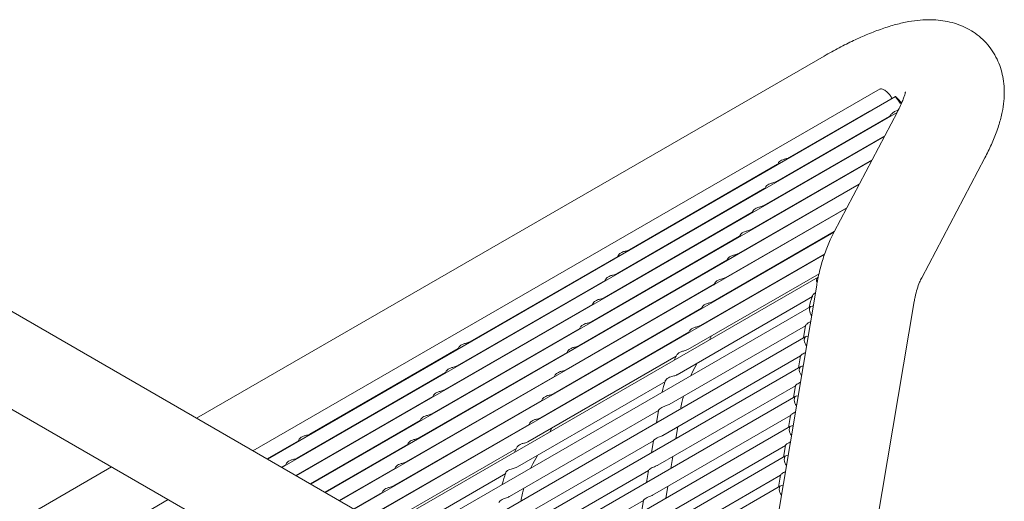
# Model space of a CAD drawing. Units: inches. Extents: x 0.1 to 8.5, y 0.3 to 10.8.
# Drawn here: x 7.4 to 7.9, y 6.6 to 6.8 of the extents above; entities that cross this region are included whole.
import ezdxf

# ---------------------------------------------------------------- set-up
doc = ezdxf.new("R2010")
doc.units = ezdxf.units.IN
doc.header["$MEASUREMENT"] = 0

msp = doc.modelspace()

# ---------------------------------------------------------------- linework, layer by layer
at = {"color": 7, "linetype": 'Continuous', "lineweight": 0}
for p, q in [((7.779875217425383, 6.794434739251431), (7.501887422931178, 6.634041193767854)), ((7.804587499362452, 6.779860793626141), (7.526940405721415, 6.619578538170908)), ((7.811498877305221, 6.776460481323781), (7.533341126474058, 6.615883429747598)), ((7.808212501682456, 6.774552930697234), (7.807896358835506, 6.77456181276742)), ((7.807923281379486, 6.774569850056533), (7.809575719926318, 6.775523782524597)), ((7.812167668143502, 6.769456352298985), (7.539741888709821, 6.612188297376593)), ((7.758730442205922, 6.738781214721344), (7.808646415103149, 6.767597092511709)), ((7.76434319112051, 6.749411599458448), (7.799926995435627, 6.769953692438822)), ((7.812320388244675, 6.769746599012689), (7.784320942505587, 6.716550080500302)), ((7.805574922034799, 6.76582397434886), (7.805814735943502, 6.765788933844702)), ((7.803849556165444, 6.764827913472456), (7.804253975088802, 6.764887980988967)), ((7.806580099481913, 6.758840647514262), (7.546142692428701, 6.608493332655021)), ((7.753117651808216, 6.728150853931936), (7.806711269102967, 6.759089790642411)), ((7.747504902893628, 6.717520565001181), (7.801123824890734, 6.748474109805383)), ((7.823035705939588, 6.696172946441743), (7.851035151678675, 6.749369369147781)), ((7.800992655269678, 6.748224870870885), (7.552543454664462, 6.604798200284018)), ((7.693632560524915, 6.708591221301791), (7.759262338752779, 6.746478485819637)), ((7.759596734171918, 6.747111824182605), (7.759130629851183, 6.746228924945176)), ((7.769133537208593, 6.74461334409221), (7.769265329076426, 6.744862908044902)), ((7.795405107349649, 6.737609058305966), (7.558944196158666, 6.60110307988686)), ((7.688019811610327, 6.697960836564689), (7.753649589838192, 6.735848101082532)), ((7.741892133237481, 6.706890192237925), (7.795536276970703, 6.737858297240465)), ((7.753983985257332, 6.736481439445502), (7.753517839453477, 6.735598564155767)), ((7.763520788294006, 6.733982959355107), (7.763652538678721, 6.734232547255493)), ((7.789817642395856, 6.726993293636437), (7.565344937652868, 6.597407959489703)), ((7.736279384322893, 6.696259807500821), (7.78994883275847, 6.727242520597088)), ((7.682407021212621, 6.68733047577528), (7.748036799440484, 6.725217740293124)), ((7.748371236342743, 6.725851054708399), (7.747905090538888, 6.724968179418663)), ((7.757908039379418, 6.723352574618002), (7.758039789764133, 6.723602162518389)), ((7.784238826672293, 6.716382593919893), (7.571745782854867, 6.593712970820437)), ((7.676794272298034, 6.676700186844524), (7.742424050525897, 6.71458745136237)), ((7.730666614666746, 6.685629434737566), (7.784361284838439, 6.71662670803217)), ((7.742758445945038, 6.715220693918989), (7.742292300141182, 6.714337914435602)), ((7.752295248981711, 6.712722309634943), (7.752426999366427, 6.712971801728981)), ((7.780031090243571, 6.706563329573902), (7.578146524349069, 6.59001785042328)), ((7.622921846963084, 6.667770795249746), (7.688551708157185, 6.70565810766298)), ((7.688886020610087, 6.70629139813056), (7.688419916289352, 6.705408498893129)), ((7.725053845010599, 6.674999157780657), (7.780095555009896, 6.706774060615428)), ((7.671181502641887, 6.666069814081268), (7.73681128086975, 6.703957078599113)), ((7.69842282364676, 6.703792918040164), (7.698554615514595, 6.704042481992856)), ((7.737145697030449, 6.704590404988235), (7.736679551226595, 6.703707529698498)), ((7.746682500067124, 6.702091924897839), (7.746814250451838, 6.702341512798226)), ((7.777211524154558, 6.696520834069823), (7.58543473494132, 6.585810450193799)), ((7.719441075354452, 6.664368785017401), (7.777623306331471, 6.697956672022157)), ((7.754462658963007, 6.488232773850525), (7.400909257086323, 6.692334808319975)), ((7.617309098048496, 6.657140410512642), (7.682938959242597, 6.695027722925877)), ((7.6655687537273, 6.655439429344164), (7.731198531955163, 6.69332669386201)), ((7.6832732716955, 6.695661013393456), (7.682807125891644, 6.69477813810372)), ((7.692810074732174, 6.69316253330306), (7.692941825116888, 6.693412121203448)), ((7.731532927374303, 6.693960032224979), (7.731066781570448, 6.693077156935242)), ((7.741069730410977, 6.691461552134583), (7.741201480795691, 6.69171114003497)), ((7.776553207803729, 6.692855532614056), (7.743305359380832, 6.494673712302983)), ((7.714766902740046, 6.653255624007763), (7.774700302086198, 6.687854438993813)), ((7.773973953420843, 6.683543213076391), (7.595056101315286, 6.580256135583114)), ((7.61169630765079, 6.646510049723234), (7.677326168844892, 6.684397362136468)), ((7.677660522780912, 6.685030628656353), (7.677194376977058, 6.684147753366617)), ((7.725920157718156, 6.683329659461722), (7.725454011914301, 6.682446784171987)), ((7.782852336398888, 6.465976341525116), (7.819700193562825, 6.685616952711015)), ((7.659955984071153, 6.644809056580908), (7.725585762299016, 6.682696321098754)), ((7.687197325817586, 6.682532148565957), (7.687329076202301, 6.682781736466343)), ((7.73545696075483, 6.680831179371326), (7.735588731881104, 6.681080755297866)), ((7.672047732383207, 6.674400267866944), (7.671581586579351, 6.673517488383557)), ((7.711202009458912, 6.640089067677513), (7.771639096831263, 6.674978655571812)), ((7.771617898957652, 6.675020269005761), (7.77069913084661, 6.669561616089205)), ((7.771697069489525, 6.670137701434236), (7.605528473126041, 6.574210612619095)), ((7.606083558736203, 6.635879760792479), (7.671713419930303, 6.673767073205712)), ((7.654343214415007, 6.634178779624001), (7.71997299264287, 6.672066044141846)), ((7.68158453541988, 6.671901883582897), (7.681716285804595, 6.672151375676934)), ((7.720307388062009, 6.672699286698466), (7.719841262999713, 6.671816495241231)), ((7.72906600927662, 6.66872701638466), (7.729975962224957, 6.67045038253461)), ((7.552211216367491, 6.626950417093089), (7.617840994595354, 6.664837681610934)), ((7.600470789080056, 6.625249388029222), (7.666100650274157, 6.663136700442457)), ((7.618175390014494, 6.665471019973903), (7.617709285693757, 6.664588120736473)), ((7.627712193051168, 6.662972539883508), (7.627843984919001, 6.663222103836199)), ((7.64873044475886, 6.623548406860745), (7.714360222986723, 6.661435671378589)), ((7.666434983468618, 6.663769978936188), (7.665968837664764, 6.662887103646453)), ((7.675971786505293, 6.661271498845793), (7.676103536890007, 6.66152108674618)), ((7.708372508162991, 6.626364512873595), (7.769372355522448, 6.661578975193302)), ((7.714694618405862, 6.662069009741558), (7.713450311521504, 6.659712236448217)), ((7.769359557980356, 6.661602761216822), (7.768474017847321, 6.656341544350819)), ((7.382160712730429, 6.659857927994366), (7.735714114607111, 6.455755893524916)), ((7.769471956490237, 6.656917629695849), (7.615866024801304, 6.568242812828377)), ((7.721589734966137, 6.654567202400159), (7.723585010746747, 6.658346219547944)), ((7.546598467452903, 6.616320032355985), (7.612228245680766, 6.654207296873831)), ((7.594858040165469, 6.614619003292119), (7.660487901359569, 6.652506315705352)), ((7.612562641099906, 6.6548406352368), (7.612096495296051, 6.653957759947065)), ((7.62209944413658, 6.652342155146404), (7.622231194521295, 6.65259174304679)), ((7.660822213812472, 6.653139606172933), (7.660356068008617, 6.652256730883197)), ((7.720763536434279, 6.65282545427761), (7.721589734966137, 6.654567202400159)), ((7.644056272144452, 6.612435245851107), (7.709608393974271, 6.650277680284597)), ((7.670359016849146, 6.650641126082537), (7.67049076723386, 6.650890713982923)), ((7.706147395163704, 6.613144441135208), (7.767136705811033, 6.648352820740478)), ((7.767133781251171, 6.648378761355867), (7.766248904848035, 6.643121472612433)), ((7.606949892185319, 6.644210250499697), (7.606483746381463, 6.64332737520996)), ((7.545992357606846, 6.608579966727382), (7.60661545528306, 6.643576936084422)), ((7.589245270509322, 6.603988630528863), (7.654875131703421, 6.641875942942097)), ((7.616486695221992, 6.6417117704093), (7.616618445606708, 6.641961358309686)), ((7.767246843490951, 6.643697653763811), (7.626203576476565, 6.562275108844007)), ((7.655209444156325, 6.642509233409677), (7.65474329835247, 6.641626358119941)), ((7.664746247192999, 6.640010753319281), (7.664878018319273, 6.64026032924582)), ((7.640491378863318, 6.599268689520857), (7.706520058759764, 6.637386235070305)), ((7.703922282164418, 6.599924465203169), (7.764911592811745, 6.635132844808441)), ((7.706512218450347, 6.63744169148621), (7.705592288811983, 6.631976236209922)), ((7.716375037316201, 6.638200912602844), (7.716470199590298, 6.63876622689153)), ((7.764908668251884, 6.635158785423829), (7.764023791848747, 6.629901496680394)), ((7.552393202808846, 6.604884978058116), (7.601002706368472, 6.632946647153667)), ((7.583632500853175, 6.593358353571955), (7.649262362047275, 6.631245665985189)), ((7.601337101787613, 6.633579889710287), (7.600870955983758, 6.6326971102269)), ((7.610873904824286, 6.63108150542624), (7.611005655209001, 6.631330997520279)), ((7.649596674500178, 6.631878860646421), (7.649130549437882, 6.630996069189186)), ((7.765021730491664, 6.630477582025425), (7.636541128151827, 6.556307309053288)), ((7.658355295714789, 6.627906590332614), (7.659265248663126, 6.629629956482565)), ((7.714149924316914, 6.624980936670807), (7.715029656813342, 6.630207566900053)), ((7.533190874618442, 6.615970207521696), (7.547130281033523, 6.624017255558888)), ((7.547464676452663, 6.624650593921857), (7.546998572131926, 6.623767694684426)), ((7.557001479489337, 6.622152113831461), (7.55713327135717, 6.622401677784154)), ((7.558793944303048, 6.60118985766096), (7.595389936712325, 6.62231627439041)), ((7.595724352873024, 6.622949600779532), (7.59525820706917, 6.622066725489796)), ((7.637661877567397, 6.585544134716938), (7.704255474573117, 6.623987799971917)), ((7.701697148423571, 6.586704405438629), (7.762686459070899, 6.621912785043901)), ((7.704251015137865, 6.62400734546294), (7.703367175812695, 6.618756164471535)), ((7.762683555252597, 6.621938713685442), (7.761798678849461, 6.616681424942008)), ((7.584397013987655, 6.586409507800222), (7.643649592391128, 6.620615293221933)), ((7.605261155909699, 6.620451120689137), (7.605392906294414, 6.620700708589523)), ((7.64398390484403, 6.621248583689513), (7.642739597959673, 6.618891810396172)), ((7.539591636854204, 6.612275075150691), (7.541517532118935, 6.613386870821786)), ((7.541851927538075, 6.614020209184754), (7.54138578173422, 6.613137333895018)), ((7.762796617492376, 6.617257510287037), (7.646878762793327, 6.550339557157959)), ((7.650052822872447, 6.612005028225565), (7.650879021404305, 6.613746776348113)), ((7.650879021404305, 6.613746776348113), (7.652874297184916, 6.617525793495898)), ((7.711924811317625, 6.611760864932419), (7.712804543814054, 6.616987590968014)), ((7.464374446184959, 6.612396907456858), (7.368807462781353, 6.557256668282048)), ((7.551388730574748, 6.611521729094359), (7.551520480959464, 6.611771316994745)), ((7.565194706538811, 6.597494725289955), (7.589777187797738, 6.611685889653307)), ((7.590111583216878, 6.612319228016276), (7.589645437413022, 6.61143635272654)), ((7.591685245321465, 6.582202095596895), (7.638897763378677, 6.60945730212794)), ((7.599648386253552, 6.60982074792588), (7.599780136638267, 6.610070335826268)), ((7.63543676456811, 6.572324062978551), (7.702030361573829, 6.61076772823353)), ((7.702025902138579, 6.610787273724553), (7.701142062813408, 6.605536092733147)), ((7.699472035424283, 6.573484333700243), (7.760461346071613, 6.608692713305514)), ((7.760458442253308, 6.608718737753404), (7.759573565850173, 6.603461449009969)), ((7.571595530999249, 6.593799652788187), (7.584164418141592, 6.601055516890051)), ((7.584498813560731, 6.60168885525302), (7.584032667756875, 6.600805979963284)), ((7.76057150449309, 6.604037534354999), (7.657216314468589, 6.544371853173589)), ((7.709699698318339, 6.598540889000382), (7.710579430814766, 6.603767519229628)), ((7.489437343440545, 6.597928481150581), (7.382223767070722, 6.536035400943537)), ((7.594035616597405, 6.599190375162624), (7.594167387723679, 6.599439951089163)), ((7.633211651568823, 6.559104087046514), (7.699805248574543, 6.597547752301492)), ((7.645664323754368, 6.597380486550799), (7.645759486028467, 6.597945800839485)), ((7.699800789139291, 6.597567297792516), (7.698916949814121, 6.59231611680111))]:
    msp.add_line(p, q, dxfattribs=at)
at = {"color": 7, "linetype": 'Continuous', "lineweight": 0, "flags": 128}
for points in [[(7.770719893147475, 6.752919328720996), (7.770676335872931, 6.752972161367979), (7.770621992987548, 6.753036298245457)], [(7.700009262551882, 6.712098950564338), (7.6999656223111, 6.712151735315934), (7.699911279425717, 6.712215872193411)], [(7.773338535751486, 6.681840902180436), (7.773418121114545, 6.682786266816191), (7.773820175500143, 6.683434913521538), (7.774483490566766, 6.683688048232016), (7.775003917031326, 6.683620709274877)], [(7.629298548990051, 6.671278524512293), (7.629254991715506, 6.671331357159277), (7.629200565863886, 6.671395446141365)], [(7.771061651820169, 6.668435294731935), (7.771141237183228, 6.669380755174037), (7.771543291568826, 6.670029401879385), (7.772206606635449, 6.670282536589862), (7.772753603037482, 6.670207236223144)], [(7.768836538820882, 6.655215318799896), (7.768916124183941, 6.656160779241999), (7.76931817856954, 6.656809330140998), (7.769981493636163, 6.657062464851474), (7.770535396977444, 6.656985093320571)], [(7.766611425821595, 6.64199524706151), (7.766691011184654, 6.642940707503612), (7.767093065570251, 6.64358935420896), (7.767756380636875, 6.643842488919437), (7.768317190917406, 6.643762854611649)], [(7.558587835428219, 6.630458098460248), (7.558544278153676, 6.630510931107231), (7.558489935268292, 6.630575067984709)], [(7.764386312822308, 6.628775271129472), (7.764465898185366, 6.629720635765225), (7.764867952570964, 6.630369282470574), (7.765531267637588, 6.63062241718105), (7.766098984857367, 6.630540711709076)], [(7.762161199823021, 6.615555199391085), (7.76224078518608, 6.616500659833187), (7.762642839571678, 6.617149306538535), (7.7633061546383, 6.617402345442662), (7.76388075805577, 6.617318484974001)], [(7.759936086823733, 6.602335223459046), (7.760015672186793, 6.603280588094801), (7.76041772657239, 6.603929234800148), (7.761081041639014, 6.604182369510625), (7.761662531254172, 6.604096162432577)]]:
    msp.add_lwpolyline(points, dxfattribs=at)
at = {"color": 7, "linetype": 'Continuous', "lineweight": 0}
for centre, radius, start, end in [((7.778568960280062, 6.694958338196664), 0.002069788923649063, 130.9828516756855, 207.9922082538784), ((7.778315529180128, 6.68243556186491), 0.005012393014228782, 186.8134973284789, 216.79111685405), ((7.776041673269624, 6.669030699838061), 0.005015488099620506, 186.8178488616389, 217.2125820739634), ((7.773817707513615, 6.655811044408155), 0.005016665281419037, 186.8199279874808, 217.320904871472), ((7.771594667132867, 6.642591613956526), 0.005018799402231108, 186.8243874775554, 217.4254113506902), ((7.769370262031557, 6.629371808018617), 0.005019522485305412, 186.825353980493, 217.5341847089565), ((7.767146153676793, 6.616152009340269), 0.005020552463591624, 186.8270855553388, 217.6420421811209), ((7.764920676943822, 6.602931709522531), 0.005020152815325969, 186.8239086933277, 217.7540293000031)]:
    msp.add_arc(centre, radius, start, end, dxfattribs=at)
for points, knots in [([(7.851035151678675, 6.749369369147781), (7.851532942361301, 6.750335279698723), (7.853063481732806, 6.753305130640438), (7.85527304892002, 6.758254413465186), (7.857330215282446, 6.763981062350004), (7.858717293591558, 6.769368335969522), (7.859472550147318, 6.774269959389121), (7.859680952221034, 6.778843061196845), (7.859384001575996, 6.783165826058238), (7.85859402091451, 6.787287123807702), (7.85731003874988, 6.791212102910285), (7.855478539035237, 6.795023543633619), (7.853075814062673, 6.798614857357185), (7.850126285121597, 6.801853978551133), (7.846818131757259, 6.804567923330933), (7.843237042346823, 6.806750444498777), (7.83944783189009, 6.808417996412511), (7.835481479962103, 6.809598313342778), (7.831332471992572, 6.81031804426032), (7.826952240857624, 6.810590262543361), (7.822252186726023, 6.810401655631782), (7.817128507865251, 6.809706584343247), (7.811529137034295, 6.808445213966492), (7.805525335015357, 6.806595364725081), (7.799278027551283, 6.804211496209692), (7.792936808008289, 6.801378510227193), (7.786501154352202, 6.798166286255491), (7.782094087652382, 6.795684346460103), (7.779875217425383, 6.794434739251431)], [0, 0, 0, 0, 0.02423424835427797, 0.07451218461840953, 0.1261377961058401, 0.1711973979873208, 0.2116315390699702, 0.2481367425435769, 0.2817916525897958, 0.3134803400271867, 0.3438699866666768, 0.3734588356891109, 0.4053553874178852, 0.4363531628889144, 0.4668115076550432, 0.4970606365471507, 0.5275803489042228, 0.5589106388596876, 0.5916989341788116, 0.6267420072839823, 0.6649877111786408, 0.7073751650081853, 0.7542290015200673, 0.8042388161384945, 0.8545561890573927, 0.903654462224175, 0.9514919424106595, 1, 1, 1, 1]), ([(7.804627240190083, 6.779804606931753), (7.804803947595545, 6.779877960109954), (7.805163858618177, 6.780027363114942), (7.806076416475906, 6.779644073094906), (7.806989980849971, 6.779047648466858), (7.807733235149255, 6.778440779087138), (7.808372124662973, 6.777837346189898), (7.808897871431761, 6.77726771039826), (7.809301138862748, 6.776756878102098), (7.809615492866798, 6.776261569341925), (7.80979901822568, 6.775768672094245), (7.809656399374932, 6.77561921393047), (7.809572442759949, 6.775531231160687)], [0, 0, 0, 0, 0.1655968009943976, 0.3372813597402107, 0.4457772756084689, 0.5268566512531889, 0.5900577981687386, 0.6535963373837235, 0.7101878557415934, 0.7695296085480459, 0.8643270940815418, 1, 1, 1, 1]), ([(7.814154916940661, 6.773577030629357), (7.814021685538815, 6.773730262364118), (7.81368155801534, 6.774121448899273), (7.813088995701899, 6.77478664462327), (7.812510998746268, 6.775430351679979), (7.812054466035575, 6.775931130514611), (7.811706674768231, 6.776297586916797), (7.811489829216085, 6.776493888590261), (7.811468317447571, 6.776432016990209), (7.811712276206706, 6.776024194303433), (7.812213799621311, 6.77530795318951), (7.812866553283085, 6.774451630303806), (7.81346840859854, 6.773707108307939), (7.813837669610693, 6.773293027546641), (7.813968367356258, 6.773146466116645)], [0, 0, 0, 0, 0.05244891463127922, 0.1338972584185541, 0.2046584201900491, 0.2728912970611654, 0.3476732100671151, 0.4353356415556886, 0.539273310009322, 0.6566429154738497, 0.7757910154630329, 0.8635340498942409, 0.9516986861917028, 1, 1, 1, 1]), ([(7.815849834200955, 6.778589389150921), (7.815849744731652, 6.778582136889865), (7.81584952931397, 6.778564675423318), (7.815719300819231, 6.777864021156542), (7.815367188797302, 6.77662578941931), (7.814716183640396, 6.774824504164161), (7.813744904142077, 6.772545648797634), (7.812800027790154, 6.770689048983989), (7.812320388244676, 6.769746599012689)], [0, 0, 0, 0, 0.1149963396165729, 0.2768798202405361, 0.445679314293333, 0.6227595814936674, 0.8085046551325269, 1, 1, 1, 1]), ([(7.808642225308169, 6.767606505092307), (7.808789829267417, 6.76775556730779), (7.809097499198554, 6.768066276870096), (7.809959962785487, 6.769122594558378), (7.811133979658729, 6.769887861774621), (7.812080949695838, 6.770284443379587), (7.812548818121361, 6.770411161143234), (7.812666461161704, 6.770443023654503)], [0, 0, 0, 0, 0.2679837601998217, 0.5585930449714769, 0.8105949801741402, 0.9523751098107047, 1, 1, 1, 1]), ([(7.759607602748996, 6.747105453441894), (7.759674588821998, 6.747220322049321), (7.759840508391822, 6.747504843130741), (7.760464799873149, 6.74802757549048), (7.761457516698149, 6.748510021743495), (7.762608766816347, 6.748829897421928), (7.763650451706146, 6.749086548104853), (7.764114460124189, 6.749308037208914), (7.764340951032105, 6.749416150049806)], [0, 0, 0, 0, 0.1210385529252346, 0.299803582054135, 0.507669148028017, 0.7222295699030067, 0.8644152251159042, 1, 1, 1, 1]), ([(7.753994853834408, 6.736475068704791), (7.754061840003669, 6.7365899368369), (7.754227759811924, 6.736874456740995), (7.75485204869688, 6.737397201921207), (7.755844780890467, 6.737879588966871), (7.75699598149645, 6.738199674685496), (7.758037723200084, 6.738456136863437), (7.758501714893435, 6.738677642340998), (7.758728202117516, 6.738785765312704)], [0, 0, 0, 0, 0.1210389925010536, 0.2998046708510672, 0.5076709917305077, 0.7222340552886053, 0.8644147327125581, 0.9999999999999999, 0.9999999999999999, 0.9999999999999999, 0.9999999999999999]), ([(7.748382063436702, 6.725844707915383), (7.74844904935618, 6.725959569091517), (7.748614968245466, 6.726244071251291), (7.749239262318646, 6.72676700319972), (7.750231984166904, 6.727249212967763), (7.751383250065444, 6.727569221129503), (7.752424920769997, 6.727825908647254), (7.752888920324816, 6.728047389311037), (7.75311541171981, 6.728155500329644)], [0, 0, 0, 0, 0.1210386684981932, 0.2998033257457353, 0.5076688783962375, 0.7222352078403323, 0.8644150956535702, 1, 1, 1, 1]), ([(7.742769314522114, 6.715214323178278), (7.742836301201003, 6.715329231169541), (7.743002224022455, 6.715613852805272), (7.743626511198372, 6.716136525683826), (7.744619228605126, 6.716618991873504), (7.745770478566556, 6.716938862179517), (7.746812163483732, 6.717195513800657), (7.747276171898773, 6.717417002801858), (7.747502662805223, 6.717525115592539)], [0, 0, 0, 0, 0.1210366701544343, 0.2998020822052228, 0.5076680934355143, 0.7222289749075643, 0.8644149346878587, 1, 1, 1, 1]), ([(7.784320942505588, 6.716550080500302), (7.783731306718456, 6.715381163244388), (7.782176593602138, 6.712299038601821), (7.780072793349286, 6.70700631777647), (7.778131105115153, 6.700665289243783), (7.777072805530443, 6.695876106167161), (7.776620858051296, 6.693248803288954), (7.776553207803729, 6.692855532614056)], [0, 0, 0, 0, 0.1607109150784561, 0.4237520399210319, 0.6902702267091904, 0.9536377636591481, 1, 1, 1, 1]), ([(7.688896889187165, 6.706285027389849), (7.688963874986238, 6.706399896164474), (7.689129793877564, 6.706684417660033), (7.689754115234863, 6.707207164338844), (7.690746811877908, 6.707689626854854), (7.691898096733285, 6.708009479217362), (7.692939743639088, 6.708266119868304), (7.693403799245044, 6.708487640299799), (7.693630320436511, 6.708595771893151)], [0, 0, 0, 0, 0.1210373202342809, 0.2998005287694206, 0.5076822640121268, 0.7222239204789757, 0.8644081276328317, 1, 1, 1, 1]), ([(7.737156544865967, 6.704584046221371), (7.737223530902609, 6.704698914911313), (7.737389450382374, 6.704983436197116), (7.738013742844413, 6.705506166331224), (7.739006458196519, 6.705988624662925), (7.740157723476176, 6.706308462229196), (7.741199397759454, 6.70656514897351), (7.741663401915025, 6.706786631869744), (7.741889893149076, 6.706894742829284)], [0, 0, 0, 0, 0.1210386777802095, 0.2998038913107131, 0.5076696717042934, 0.7222322350004422, 0.8644150852560559, 1, 1, 1, 1]), ([(7.683284140272577, 6.695654642652745), (7.683351126167918, 6.69576951095202), (7.683517045297692, 6.696054031270171), (7.684141364058317, 6.696576790770819), (7.685134076071876, 6.697059194071609), (7.686285311414291, 6.697379256477623), (7.687327015134478, 6.697635708624393), (7.687791054014631, 6.697857245430686), (7.688017571521923, 6.697965387156048)], [0, 0, 0, 0, 0.1210377597837251, 0.2998016175010245, 0.5076841076704012, 0.7222284058383573, 0.8644076352282409, 0.9999999999999999, 0.9999999999999999, 0.9999999999999999, 0.9999999999999999]), ([(7.731543795951381, 6.693953661484268), (7.731610783600615, 6.694068529136056), (7.731776707601359, 6.694353048753593), (7.732400958827668, 6.694875807999269), (7.733393704793707, 6.695358202656509), (7.734544916875191, 6.695678251672914), (7.735586648617397, 6.695934749665674), (7.7360506359773, 6.69615624896239), (7.736277123492929, 6.696264370066028)], [0, 0, 0, 0, 0.1210390021815945, 0.2998056465144792, 0.5076719840187971, 0.72223698482136, 0.8644147218686251, 0.9999999999999999, 0.9999999999999999, 0.9999999999999999, 0.9999999999999999]), ([(7.819700193562825, 6.685616952711015), (7.819825248307752, 6.68630648538279), (7.820189466525673, 6.688314728740999), (7.82098130393545, 6.691275129722311), (7.822001197553429, 6.694087896209454), (7.822724198422769, 6.695545103469184), (7.823035705939588, 6.696172946441743)], [0, 0, 0, 0, 0.1590932717359005, 0.4633544128902328, 0.7687843246916333, 1, 1, 1, 1]), ([(7.67767134987487, 6.685024281863337), (7.677738335520428, 6.685139143206855), (7.677904253731235, 6.685423645781229), (7.67852857768031, 6.685946592050965), (7.679521279347833, 6.686428818082954), (7.68067257998046, 6.686748802926442), (7.681714212703428, 6.687005480411448), (7.68217825944559, 6.687226992402032), (7.682404781124217, 6.687335122172986)], [0, 0, 0, 0, 0.121037435749289, 0.2998002723230079, 0.5076819941810532, 0.7222295584810774, 0.864407998227321, 0.9999999999999999, 0.9999999999999999, 0.9999999999999999, 0.9999999999999999]), ([(7.774629697818319, 6.688104888877646), (7.774084467973508, 6.686498468824586), (7.773531696072588, 6.684869827482117), (7.773170254521965, 6.683100538033058), (7.773165322989716, 6.683076397731647)], [0, 0, 0, 0, 0.9863559343415126, 1, 1, 1, 1]), ([(7.774614805378736, 6.688108984400527), (7.774618349986521, 6.688132010532279), (7.774641243890378, 6.688280731654164), (7.774997924511969, 6.688752302833003), (7.775476539864465, 6.689199342432909), (7.775896380545595, 6.689381007465238), (7.775976053174465, 6.689415481805981)], [0, 0, 0, 0, 0.07516388044880416, 0.4854682821494667, 0.9023579742512542, 1, 1, 1, 1]), ([(7.725931026295234, 6.683323288721011), (7.725998013772181, 6.683438149223687), (7.726163937045896, 6.683722650618464), (7.726788191370401, 6.684245601842771), (7.727780930545541, 6.684727791470859), (7.728932181482201, 6.685047853422684), (7.729973875423402, 6.685304473948456), (7.730437883726522, 6.685525966574995), (7.730664374578342, 6.685634081135272)], [0, 0, 0, 0, 0.1210380712127476, 0.2998027979973431, 0.5076673249006957, 0.7222306753812321, 0.8644157647198365, 1, 1, 1, 1]), ([(7.672058600960283, 6.674393897126233), (7.672125587365251, 6.674508805284668), (7.672291509508213, 6.674793427334473), (7.672915826560046, 6.675316114530662), (7.673908523784875, 6.675798596984633), (7.675059808483494, 6.676118443974982), (7.676101455416672, 6.67637508556412), (7.676565511019628, 6.676596605892745), (7.676792032209629, 6.676704737435884)], [0, 0, 0, 0, 0.1210354374800148, 0.2997990289292431, 0.5076812094584591, 0.7222233254774917, 0.8644078371925411, 1, 1, 1, 1]), ([(7.720318256639086, 6.672692915957755), (7.720385245081153, 6.672807823213558), (7.720551172796628, 6.673092443931079), (7.721175415200114, 6.673615138197035), (7.722168180369549, 6.674097578066722), (7.723319418882965, 6.674417456044782), (7.724361105951741, 6.674674106368449), (7.724825114130888, 6.674895595511899), (7.725051604922195, 6.675003708372016)], [0, 0, 0, 0, 0.1210365031724611, 0.299802620281426, 0.5076687726557302, 0.7222293581199727, 0.8644151217407718, 1, 1, 1, 1]), ([(7.771630302410117, 6.675017993741221), (7.771632518438178, 6.675039109522083), (7.77163866260457, 6.675097655202713), (7.771865145527191, 6.67545095735792), (7.77241047585079, 6.67595879798534), (7.773100677685203, 6.676401581486836), (7.773675395713044, 6.67661747634169), (7.773839319959383, 6.676679055063179)], [0, 0, 0, 0, 0.1181087257881511, 0.3274686257178774, 0.5792487474864119, 0.8799910066794844, 1, 1, 1, 1]), ([(7.618186175625334, 6.665464601337804), (7.618253190774865, 6.665579485671506), (7.618419169106114, 6.665864022975797), (7.619043447133034, 6.666386772131786), (7.620036172913418, 6.666869212359866), (7.621187403525709, 6.667189103236536), (7.62222905246102, 6.667445694790946), (7.622693085927947, 6.667667211179308), (7.62291960687468, 6.667775345841105)], [0, 0, 0, 0, 0.1210533480437776, 0.2998162779684719, 0.507679403016002, 0.7222373053482027, 0.8644083389588213, 0.9999999999999999, 0.9999999999999999, 0.9999999999999999, 0.9999999999999999]), ([(7.666445831304137, 6.663763620169325), (7.666512817066851, 6.663878489026471), (7.666678735868117, 6.664163010726427), (7.667303058206147, 6.664685755179374), (7.668295753376268, 6.665168229775623), (7.669447053392458, 6.665488044025329), (7.670488689692573, 6.665744720737687), (7.670952741035817, 6.665966234960821), (7.671179262553482, 6.666074364672628)], [0, 0, 0, 0, 0.1210374450687523, 0.2998008379752132, 0.5076827876212661, 0.7222265855846595, 0.8644079877872066, 1, 1, 1, 1]), ([(7.714705486982939, 6.662062543194499), (7.714772473625469, 6.662177451268275), (7.714938396356862, 6.662462073108384), (7.715562684513491, 6.662984743761315), (7.716555400447348, 6.663467222029727), (7.717706665570237, 6.663787054223545), (7.718748339880892, 6.664043741906057), (7.719212344033463, 6.66426522469943), (7.719438835266048, 6.664373335608761)], [0, 0, 0, 0, 0.1210367950077344, 0.2998023914609162, 0.5076686171118246, 0.7222316400100949, 0.8644147948274112, 1, 1, 1, 1]), ([(7.769367419031333, 6.661601384068681), (7.769363393272942, 6.661588859781111), (7.769350817725147, 6.66154973677331), (7.769473806831723, 6.661741011688907), (7.769827784119783, 6.662104101449569), (7.770499891382426, 6.662608512587807), (7.771193332540595, 6.66293095441426), (7.771561689331931, 6.663102235906835)], [0, 0, 0, 0, 0.08384200770030568, 0.2619032422568223, 0.467895987951957, 0.7173456980070733, 1, 1, 1, 1]), ([(7.612573426710746, 6.654834216600699), (7.612640441956569, 6.654949100458968), (7.612806420526304, 6.655233636585734), (7.613430695956524, 6.655756398562904), (7.61442343710689, 6.656238779581257), (7.615574618202013, 6.656558880501444), (7.616616323958907, 6.656815283545803), (7.617080340698197, 6.657036816309302), (7.617306857960092, 6.657144961104001)], [0, 0, 0, 0, 0.1210537877287576, 0.2998173669487958, 0.507681246988199, 0.7222417910707325, 0.8644078464683804, 1, 1, 1, 1]), ([(7.660833082389548, 6.653133235432222), (7.660900069764851, 6.653248103251187), (7.661065993087075, 6.653532623282811), (7.661690274188096, 6.654055396849055), (7.662682999974955, 6.654537807762643), (7.663834246792401, 6.654857833465731), (7.664875940551977, 6.655114321427351), (7.665339975098434, 6.655335852052268), (7.665566492897335, 6.655443991909371)], [0, 0, 0, 0, 0.1210377694461088, 0.29980259310977, 0.5076850998743018, 0.7222313353820408, 0.8644076244039705, 1, 1, 1, 1]), ([(7.714838274445619, 6.653314170311908), (7.714625254267322, 6.653186377586702), (7.714199793877413, 6.652931140063535), (7.713329542610484, 6.652682936181946), (7.712371341094324, 6.652438048120042), (7.711328748467528, 6.652108656160158), (7.710341395283397, 6.651594543149272), (7.709679087805388, 6.650953580950736), (7.709558839294433, 6.650641037218548), (7.709513708756037, 6.650523736249133)], [0, 0, 0, 0, 0.1172926319280745, 0.2342659240644742, 0.357850614113119, 0.5068916233996671, 0.6864413533696608, 0.8823181224554417, 1, 1, 1, 1]), ([(7.709523083940843, 6.650520335349526), (7.708978751056883, 6.64891419299942), (7.708426889571131, 6.647285836290179), (7.708063357365946, 6.645515126326901), (7.708058397988853, 6.645490969956972)], [0, 0, 0, 0, 0.9863578053828225, 1, 1, 1, 1]), ([(7.767139837786488, 6.648377851234481), (7.767136001247019, 6.64836634420501), (7.767119513863141, 6.64831689317923), (7.767213510139454, 6.648475529916145), (7.767514377826611, 6.648804866398222), (7.768145282251148, 6.649296171754646), (7.768803629710182, 6.649658581651948), (7.76927528838599, 6.649853290799307), (7.769343669945926, 6.649881519931757)], [0, 0, 0, 0, 0.05313187569815526, 0.2283322347848158, 0.4281437763792094, 0.6696032264952995, 0.9520987359514548, 1, 1, 1, 1]), ([(7.60696063631304, 6.64420385581129), (7.607027651309027, 6.644318732712148), (7.607193628959623, 6.644603251092412), (7.607817909578452, 6.645126199840074), (7.60881064038262, 6.645608403584576), (7.609961886772211, 6.645928426940288), (7.611003521527038, 6.646185055335669), (7.611467546128737, 6.646406563281932), (7.611694067562386, 6.646514696120941)], [0, 0, 0, 0, 0.1210534636946086, 0.2998160218364458, 0.507679133670211, 0.7222429436151323, 0.864408209418511, 1, 1, 1, 1]), ([(7.655220312733401, 6.642502862668966), (7.655287299936412, 6.642617723339026), (7.655453222531605, 6.642902225148406), (7.65607750673101, 6.643425190694649), (7.657070225726367, 6.643907396584565), (7.658221511398175, 6.644227435217932), (7.659263167356462, 6.644484045711323), (7.659727222847417, 6.64470556966565), (7.659953743982747, 6.644813702978617)], [0, 0, 0, 0, 0.1210368384939699, 0.2997997446395441, 0.5076804407119443, 0.7222250260547988, 0.8644086673016764, 1, 1, 1, 1]), ([(7.716470199590298, 6.63876622689153), (7.716633818015985, 6.639711685743368), (7.716934407403031, 6.641448622739079), (7.717378134253655, 6.643044131589183), (7.717580329327504, 6.643771164513424)], [0, 0, 0, 0, 0.5443253578975116, 0.9999999999999999, 0.9999999999999999, 0.9999999999999999, 0.9999999999999999]), ([(7.711199167865288, 6.640093390672353), (7.711187637083921, 6.640084779966068), (7.710979245787444, 6.639929162043103), (7.71038595905837, 6.639715584714316), (7.709477209305001, 6.639390456196902), (7.708444927253741, 6.639021876641802), (7.70744891747218, 6.638495343471763), (7.706781834442823, 6.637911804385856), (7.706519417374541, 6.637490161923986), (7.706525065366815, 6.637450465943564), (7.706526654575624, 6.637439296452056)], [0, 0, 0, 0, 0.006816738713871801, 0.1231962495144444, 0.2510144305633235, 0.4036230810332591, 0.5873280563522596, 0.7885286335897049, 0.9404970577374809, 0.9999999999999999, 0.9999999999999999, 0.9999999999999999, 0.9999999999999999]), ([(7.601347887398452, 6.633573471074188), (7.601414903153794, 6.633688394792225), (7.601580884736409, 6.633973032643471), (7.60220515845822, 6.634495722328203), (7.603197884820404, 6.634978182488968), (7.604349115275919, 6.635298067994366), (7.605390764238606, 6.635554660486723), (7.605854797702531, 6.635776176772244), (7.606081318647798, 6.635884311383837)], [0, 0, 0, 0, 0.1210514655789937, 0.2998147783652866, 0.5076783485991223, 0.7222367104560217, 0.8644080485583445, 1, 1, 1, 1]), ([(7.764914724787201, 6.635157875302443), (7.764910887546508, 6.6351463289907), (7.764894401871196, 6.635096723359559), (7.764988402855879, 6.635255689455184), (7.765289274339857, 6.635584668837215), (7.765920072028217, 6.636076337081638), (7.766580943417834, 6.636439589069921), (7.767055370231797, 6.636635436103504), (7.767126417997617, 6.636664765167057)], [0, 0, 0, 0, 0.05304953170913236, 0.2279130826261248, 0.4273588471422608, 0.668366931678253, 0.9503363050258783, 1, 1, 1, 1]), ([(7.649607543077255, 6.631872489905709), (7.64967453124536, 6.631987397328711), (7.649840458282242, 6.632272018460374), (7.650464730561071, 6.632794727043899), (7.65145747554805, 6.633277183178836), (7.652608748800104, 6.633597037840097), (7.653650397884684, 6.633853678131917), (7.654114453251745, 6.634075198602787), (7.6543409743266, 6.63418333021536)], [0, 0, 0, 0, 0.1210352705059987, 0.2997995670154634, 0.5076818886351316, 0.7222237086833355, 0.864408024248237, 1, 1, 1, 1]), ([(7.547475545029739, 6.624644223181146), (7.547542530828813, 6.624759091955771), (7.547708449720139, 6.62504361345133), (7.548332771077438, 6.625566360130142), (7.549325467720482, 6.626048822646152), (7.550476752575859, 6.62636867500866), (7.551518399481663, 6.626625315659601), (7.551982455087619, 6.626846836091096), (7.552208976279086, 6.626954967684449)], [0, 0, 0, 0, 0.1210373202342809, 0.2998005287694206, 0.5076822640121268, 0.7222239204789757, 0.8644081276328317, 1, 1, 1, 1]), ([(7.708364626370455, 6.626377589700591), (7.708293656266775, 6.626332128065145), (7.708000746759547, 6.626144497717357), (7.707324653409256, 6.625880425387859), (7.706402488743774, 6.625505656833925), (7.705442960737116, 6.625049817736508), (7.704697296375512, 6.624505546586477), (7.704326161091513, 6.624114105762795), (7.704229757185976, 6.623928860604375), (7.704252120233583, 6.623998295268429), (7.704254873067897, 6.624006842499073)], [0, 0, 0, 0, 0.03964815388898417, 0.1636368078363113, 0.3081640523228555, 0.4831200568001351, 0.6824391407696531, 0.8474868527643143, 0.981226019258416, 1, 1, 1, 1]), ([(7.595735117742304, 6.622943194117279), (7.595802132855471, 6.623058078533518), (7.595968111096652, 6.623342616042228), (7.596592390104258, 6.623865362972463), (7.597585114411978, 6.624347815279623), (7.598736360184065, 6.624667668043434), (7.599777998515401, 6.624924295660841), (7.600242027718858, 6.625145805840465), (7.600468548991651, 6.625253938620581)], [0, 0, 0, 0, 0.1210534729450989, 0.2998165873151349, 0.5076799268332219, 0.7222399706165314, 0.8644081990570517, 1, 1, 1, 1]), ([(7.643994773421108, 6.621242117142453), (7.644061759789717, 6.621357025383405), (7.644227681842621, 6.621641647637605), (7.644851999875184, 6.622164332607936), (7.64584469562709, 6.622646827142193), (7.646995995486522, 6.622966636019707), (7.648037631814011, 6.623223313670245), (7.648501683154254, 6.623444827790511), (7.648728204670454, 6.623552957452103)], [0, 0, 0, 0, 0.1210355623128118, 0.2997993381341512, 0.5076817330676323, 0.7222259905882706, 0.864407697346317, 1, 1, 1, 1]), ([(7.762689611787914, 6.621937803564056), (7.762685766993797, 6.62192630050432), (7.762669245202319, 6.621876869728962), (7.762763301407462, 6.622035516413037), (7.763064171958994, 6.622364640841615), (7.763694877376325, 6.622856201398881), (7.764358176512097, 6.623220824786078), (7.764835381740822, 6.623417593365416), (7.76490906234151, 6.623447974480814)], [0, 0, 0, 0, 0.05294027756205848, 0.2274941648164119, 0.4265781911157412, 0.6671491551395605, 0.948607750475433, 0.9999999999999999, 0.9999999999999999, 0.9999999999999999, 0.9999999999999999]), ([(7.541862796115152, 6.614013838444043), (7.541929782010492, 6.614128706743317), (7.542095701140267, 6.614413227061468), (7.542720019900893, 6.614935986562116), (7.543712731914451, 6.615418389862906), (7.544863967256868, 6.61573845226892), (7.545905670977053, 6.61599490441569), (7.546369709857205, 6.616216441221983), (7.546596227364497, 6.616324582947346)], [0, 0, 0, 0, 0.1210377597837251, 0.2998016175010245, 0.5076841076704012, 0.7222284058383573, 0.8644076352282409, 0.9999999999999999, 0.9999999999999999, 0.9999999999999999, 0.9999999999999999]), ([(7.590122368827717, 6.612312809380176), (7.590189385553816, 6.612427692758025), (7.590355368316646, 6.61271222859809), (7.590979606087439, 6.613235004640836), (7.591972361010276, 6.613717393271239), (7.593123553579346, 6.614037457488465), (7.594165249377295, 6.614293896349277), (7.594629261782138, 6.61451542293102), (7.594855779335504, 6.614623565857325)], [0, 0, 0, 0, 0.1210537974429231, 0.299818342682397, 0.5076822394021882, 0.7222447207639401, 0.8644078355875591, 1, 1, 1, 1]), ([(7.63881245334525, 6.609699957192869), (7.638268120461289, 6.608093814842763), (7.637716258975538, 6.606465458133523), (7.637352726770351, 6.604694748170245), (7.637347767393259, 6.604670591800316)], [0, 0, 0, 0, 0.9863578053828225, 1, 1, 1, 1]), ([(7.644127560883788, 6.612493744259861), (7.643914540726255, 6.612365951531882), (7.643489080377818, 6.612110714003176), (7.642618828794657, 6.611862510163827), (7.641660628633957, 6.611617621920868), (7.640618065113474, 6.611288242124381), (7.6396307340899, 6.610774131673473), (7.638968360535011, 6.610133182232024), (7.638848178535755, 6.6098206436171), (7.638803078160444, 6.609703358092477)], [0, 0, 0, 0, 0.1172941939073047, 0.2342690437703051, 0.357855379589156, 0.5068983736462489, 0.6864350076537848, 0.882329309483742, 1, 1, 1, 1]), ([(7.706139513371167, 6.613157517962205), (7.7060685401175, 6.613112091542462), (7.705775559923231, 6.61292456961563), (7.705099564208414, 6.612660411657175), (7.704177337823884, 6.612285741622371), (7.703217862420461, 6.611829694401526), (7.702472180082315, 6.611285486898694), (7.702101048767832, 6.610894031552738), (7.702004644170728, 6.61070878892438), (7.702027007232546, 6.610778223536442), (7.70202976006861, 6.610786770760686)], [0, 0, 0, 0, 0.03963818273830002, 0.1636278721781873, 0.308157925185396, 0.4831157400718005, 0.6824364886567649, 0.8474855790491457, 0.9812258624673165, 1, 1, 1, 1]), ([(7.760464498788627, 6.608717827632018), (7.76046065333321, 6.608706285738868), (7.760444133431292, 6.608656702289804), (7.760538189166843, 6.608815633097219), (7.760839079365947, 6.609144622475585), (7.761469663816212, 6.60963630050147), (7.762135487318393, 6.610001835871695), (7.762615461038062, 6.610199739251986), (7.762691810393201, 6.610231219716113)], [0, 0, 0, 0, 0.05285878496094248, 0.2270789408559767, 0.4257947219294246, 0.6659207024423405, 0.946858050996718, 1, 1, 1, 1]), ([(7.584509599171572, 6.60168243661692), (7.584576615725338, 6.60179731284417), (7.584742597760983, 6.602081830459209), (7.585366838630462, 6.602604798483192), (7.586359586760812, 6.603086982087079), (7.58751081819182, 6.60340705923474), (7.58855247617829, 6.603663620634424), (7.589016509530287, 6.603885140545257), (7.589243030420916, 6.60399327692657)], [0, 0, 0, 0, 0.121052866278066, 0.2998154938703601, 0.5076775798692768, 0.7222384107826616, 0.8644088785838226, 1, 1, 1, 1]), ([(7.645759486028467, 6.597945800839485), (7.645923139693353, 6.598891280194382), (7.646223793932909, 6.600628255511499), (7.646667508956386, 6.602223756628891), (7.646869698731909, 6.602950786356768)], [0, 0, 0, 0, 0.5443251527979291, 1, 1, 1, 1]), ([(7.640488537269693, 6.599273012515698), (7.64047700649505, 6.599264401827639), (7.640268598078854, 6.599108771359055), (7.6396752601237, 6.598895158198807), (7.63876649910865, 6.598570033239186), (7.637734246030084, 6.598201461615281), (7.636738270882153, 6.597674954042856), (7.636071173327864, 6.597091409483491), (7.635808844617119, 6.596669806957175), (7.635814382575794, 6.596630056565312), (7.635815941013793, 6.596618870400011)], [0, 0, 0, 0, 0.006816709646667867, 0.1232059167916579, 0.2510235528119991, 0.4036315525445437, 0.5873197198963948, 0.7885194391959822, 0.9404872153363515, 1, 1, 1, 1]), ([(7.70391440037188, 6.599937542030165), (7.703843430209981, 6.599892080557831), (7.703550520462476, 6.599704450883233), (7.702874428748826, 6.599440362751998), (7.701952232819109, 6.599065669657936), (7.700992744269407, 6.59860958378837), (7.700247067366917, 6.598065574475001), (7.699875942484337, 6.597673958296862), (7.699779521232941, 6.597488994815603), (7.699801894547953, 6.597558186569771), (7.699804647069322, 6.597566699022299)], [0, 0, 0, 0, 0.03964852137648672, 0.1636383245395104, 0.3081685101094425, 0.483126485466863, 0.6824484543092413, 0.8474976960843724, 0.981238102168908, 0.9999999999999999, 0.9999999999999999, 0.9999999999999999, 0.9999999999999999])]:
    msp.add_open_spline(points, degree=3, knots=knots, dxfattribs=at)

doc.saveas('drawing.dxf')
